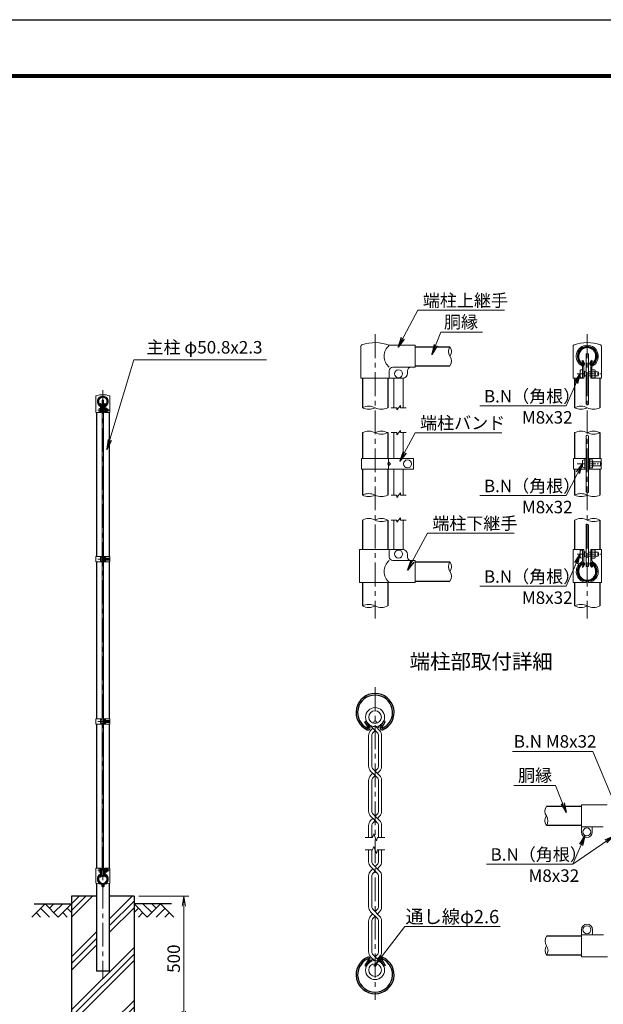
# Model space of a CAD drawing. Units: millimetres. Extents: x 0 to 8400, y 0 to 5940.
# Drawn here: x 3823 to 6161, y 1997 to 5940 of the extents above; entities that cross this region are included whole.
import ezdxf
from ezdxf.enums import TextEntityAlignment as Align

# ---------------------------------------------------------------- set-up
doc = ezdxf.new("R2010")
doc.units = ezdxf.units.MM
doc.header["$LTSCALE"] = 3
doc.header["$MEASUREMENT"] = 0
doc.linetypes.add('CENTER', pattern=[50.8, 31.75, -6.35, 6.35, -6.35])
for name, color, linetype in [('D-BGD', 7, 'Continuous'), ('D-STR1', 1, 'Continuous'), ('D-STR4', 7, 'Continuous'), ('D-TTL', 2, 'Continuous'), ('D-TTL-TXT', 7, 'Continuous')]:
    doc.layers.add(name, color=color, linetype=linetype)
for name, color, linetype, lineweight in [('D-BMK', 2, 'CENTER', 13), ('D-DCR-HCH', 7, 'Continuous', 13), ('D-STR-DIM', 7, 'Continuous', 13), ('D-STR-TXT', 7, 'Continuous', 13), ('D-STR2', 7, 'Continuous', 13), ('D-STR3', 3, 'Continuous', 13)]:
    doc.layers.add(name, color=color, linetype=linetype, lineweight=lineweight)
doc.styles.add('ゴシック', font='txt')
doc.dimstyles.new('STYLE', dxfattribs={"dimscale": 20, "dimtxt": 2.5, "dimasz": 2, "dimexe": 1, "dimexo": 1, "dimgap": 0.8, "dimtad": 1, "dimdsep": 46, "dimtxsty": 'ゴシック', "dimblk": 'OPEN', "dimcen": 1e-08, "dimclrd": 256, "dimclre": 256, "dimclrt": 256, "dimadec": 0, "dimazin": 2, "dimtfac": 1, "dimtmove": 2, "dimatfit": 3, "dimldrblk": 'OPEN', "dimfxl": 1, "dimtolj": 1, "dimtzin": 0, "dimlwd": -1, "dimlwe": -1, "dimarcsym": 0})

# ---------------------------------------------------------------- blocks, each defined once
blk = doc.blocks.new('_Open')
at = {"color": 0, "linetype": 'ByBlock', "lineweight": -2}
for p, q in [((-1, 0.167), (0, 0)), ((-1, -0.167), (0, 0)), ((0, 0), (-1, 0))]:
    blk.add_line(p, q, dxfattribs=at)
blk = doc.blocks.new('*D10')
at = {"layer": 'D-STR-DIM', "transparency": 16777216}
for p, q in [((4301.3, 2430), (4501.3, 2430)), ((4481.3, 1970), (4481.3, 2390)), ((4301.3, 1930), (4501.3, 1930))]:
    blk.add_line(p, q, dxfattribs=at)
at = {"layer": 'D-STR-DIM', "transparency": 16777216, "xscale": 40, "yscale": 40, "zscale": 40}
for p, rotation in [((4481.3, 2430), 90), ((4481.3, 1930), 270)]:
    blk.add_blockref('_Open', p, dxfattribs=dict(at, rotation=rotation))
at = {"layer": 'D-STR-DIM', "transparency": 16777216, "insert": (4440.3, 2180), "char_height": 50, "attachment_point": 5, "rotation": 90, "style": 'ゴシック'}
blk.add_mtext('\\A1;500', dxfattribs=at)

msp = doc.modelspace()

# ---------------------------------------------------------------- hatches: boundary and pattern name
at = {"layer": 'D-DCR-HCH'}
h = msp.add_hatch(dxfattribs=at)
h.set_pattern_fill('PLAST', color=256, scale=600, angle=45)
h.set_pattern_definition([(45, (-25.2, -13.1), (-106.066, 106.066), []), (45, (-38.46, 0.16), (-106.066, 106.066), []), (45, (-51.72, 13.42), (-106.066, 106.066), [])])
h.paths.add_polyline_path([(4281.328, 2430), (4181.728, 2430), (4181.728, 2130), (4130.928, 2130), (4130.928, 2430), (4031.328, 2430), (4031.328, 1930), (4281.328, 1930)])

# ---------------------------------------------------------------- linework, layer by layer
at = {"layer": 'D-BGD'}
for p, q in [((3881.328, 2400), (4031.328, 2400)), ((4431.328, 2400), (4281.328, 2400))]:
    msp.add_line(p, q, dxfattribs=at)
at = {"layer": 'D-BMK'}
for p, q in [((5246.966, 4680.333), (5246.966, 3542.333)), ((6096.966, 4680.333), (6096.966, 3542.333)), ((4156.328, 4457.062), (4156.328, 2100)), ((4136, 4376.011), (4184.878, 4376.011)), ((4137.05, 3780.006), (4185.928, 3780.006)), ((5246.965, 3266.904), (5246.965, 2014.579)), ((4137.05, 3130.006), (4185.928, 3130.006)), ((4136, 2534), (4184.878, 2534))]:
    msp.add_line(p, q, dxfattribs=at)
at = {"layer": 'D-BMK', "ltscale": 0.3}
for p, q in [((6056.31, 4522.333), (6154.066, 4522.333)), ((6056.887, 4161.333), (6154.643, 4161.333)), ((6056.31, 3800.333), (6154.066, 3800.333))]:
    msp.add_line(p, q, dxfattribs=at)
at = {"layer": 'D-DCR-HCH'}
for p, q in [((3924.904, 2400), (3871.692, 2346.788)), ((3907.167, 2382.263), (3942.804, 2346.788)), ((3924.904, 2400), (3978.116, 2346.788)), ((3942.642, 2382.263), (3960.379, 2400)), ((3960.379, 2364.525), (3995.854, 2400)), ((3978.116, 2346.788), (4031.328, 2400)), ((4013.591, 2382.263), (4031.328, 2364.606)), ((4334.54, 2346.788), (4281.328, 2400)), ((4299.066, 2382.263), (4281.328, 2364.606)), ((4352.278, 2364.525), (4316.803, 2400)), ((4387.752, 2400), (4334.54, 2346.788)), ((4370.108, 2382.17), (4352.278, 2400)), ((4405.49, 2382.263), (4369.852, 2346.788)), ((4387.752, 2400), (4440.964, 2346.788)), ((3889.43, 2364.525), (3907.248, 2346.788)), ((3995.854, 2364.525), (4013.672, 2346.788)), ((4316.803, 2364.525), (4298.984, 2346.788)), ((4423.227, 2364.525), (4405.408, 2346.788))]:
    msp.add_line(p, q, dxfattribs=at)
at = {"layer": 'D-STR-DIM'}
for p, q in [((5310.966, 4386.333), (5333.466, 4386.333)), ((5333.466, 4377.333), (5348.466, 4395.333)), ((5333.466, 4377.333), (5333.466, 4386.333)), ((5348.466, 4386.333), (5348.466, 4395.333)), ((5348.466, 4386.333), (5370.966, 4386.333)), ((5310.966, 4286.333), (5333.466, 4286.333)), ((5333.466, 4277.333), (5348.466, 4295.333)), ((5333.466, 4277.333), (5333.466, 4286.333)), ((5348.466, 4286.333), (5348.466, 4295.333)), ((5348.466, 4286.333), (5370.966, 4286.333)), ((5310.966, 4036.333), (5333.466, 4036.333)), ((5333.466, 4027.333), (5348.466, 4045.333)), ((5333.466, 4027.333), (5333.466, 4036.333)), ((5348.466, 4036.333), (5348.466, 4045.333)), ((5348.466, 4036.333), (5370.966, 4036.333)), ((5333.466, 3927.333), (5348.466, 3945.333)), ((5348.466, 3936.333), (5348.466, 3945.333)), ((5310.966, 3936.333), (5333.466, 3936.333)), ((5333.466, 3927.333), (5333.466, 3936.333)), ((5348.466, 3936.333), (5370.966, 3936.333)), ((5207.831, 2665.74), (5236.704, 2665.74)), ((5241.835, 2679.835), (5236.704, 2665.74)), ((5252.095, 2651.645), (5241.835, 2679.835)), ((5257.225, 2665.74), (5252.095, 2651.645)), ((5257.225, 2665.74), (5286.099, 2665.74)), ((5207.831, 2615.742), (5236.704, 2615.742)), ((5241.835, 2629.837), (5236.704, 2615.742)), ((5252.095, 2601.647), (5241.835, 2629.837)), ((5257.225, 2615.742), (5252.095, 2601.647)), ((5257.225, 2615.742), (5286.099, 2615.742))]:
    msp.add_line(p, q, dxfattribs=at)
for centre, radius, start, end in [((5574.208, 4611.283), 33.242, 145.035044, 214.964956), ((5519.724, 4611.283), 33.242, 325.035044, 34.964956), ((5519.725, 4573.183), 33.241, 325.034225, 34.965775), ((5221.566, 4335.569), 56.763, 63.418397, 116.581603), ((5221.566, 4437.096), 56.763, 243.418397, 296.581603), ((5272.366, 4437.096), 56.763, 243.418397, 296.581603), ((6071.566, 4335.569), 56.763, 63.418397, 116.581603), ((6071.566, 4437.096), 56.763, 243.418397, 296.581603), ((6094.008, 4385.274), 15.361, 60.952708, 95.760632), ((6122.366, 4437.096), 56.763, 243.418397, 296.581603), ((5221.566, 4235.569), 56.763, 63.418397, 116.581603), ((5272.366, 4235.569), 56.763, 63.418397, 116.581603), ((5272.366, 4337.096), 56.763, 243.418397, 296.581603), ((6071.566, 4235.569), 56.763, 63.418397, 116.581603), ((6094.008, 4260.006), 15.361, 60.952708, 95.760632), ((6122.366, 4235.569), 56.763, 63.418397, 116.581603), ((6122.366, 4337.096), 56.763, 243.418397, 296.581603), ((5221.566, 3985.569), 56.763, 63.418397, 116.581603), ((5221.566, 4087.096), 56.763, 243.418397, 296.581603), ((5272.366, 4087.096), 56.763, 243.418397, 296.581603), ((6071.566, 3985.569), 56.763, 63.418397, 116.581603), ((6071.566, 4087.096), 56.763, 243.418397, 296.581603), ((6094.008, 4033.074), 15.361, 60.952708, 95.760632), ((6122.366, 4087.096), 56.763, 243.418397, 296.581603), ((5221.566, 3885.569), 56.763, 63.418397, 116.581603), ((5272.366, 3885.569), 56.763, 63.418397, 116.581603), ((5272.366, 3987.096), 56.763, 243.418397, 296.581603), ((6071.566, 3885.569), 56.763, 63.418397, 116.581603), ((6094.008, 3904.345), 15.361, 60.952708, 95.760632), ((6122.366, 3885.569), 56.763, 63.418397, 116.581603), ((6122.366, 3987.096), 56.763, 243.418397, 296.581603), ((5574.208, 3749.383), 33.242, 145.035044, 214.964956), ((5519.724, 3749.383), 33.242, 325.035044, 34.964956), ((5519.725, 3711.283), 33.241, 325.034225, 34.965775), ((5221.566, 3541.569), 56.763, 63.418397, 116.581603), ((5221.566, 3643.096), 56.763, 243.418397, 296.581603), ((5272.366, 3643.096), 56.763, 243.418397, 296.581603), ((6071.566, 3541.569), 56.763, 63.418397, 116.581603), ((6071.566, 3643.096), 56.763, 243.418397, 296.581603), ((6122.366, 3643.096), 56.763, 243.418397, 296.581603), ((5960.483, 2770.455), 33.242, 145.035044, 214.964956), ((5960.482, 2732.355), 33.241, 145.034225, 214.965775), ((5905.999, 2732.355), 33.242, 325.035044, 34.964956), ((5960.983, 2251.094), 33.242, 145.035044, 214.964956), ((5960.982, 2212.994), 33.241, 145.034225, 214.965775), ((5906.499, 2212.994), 33.242, 325.035044, 34.964956)]:
    msp.add_arc(centre, radius, start, end, dxfattribs=at)
at = {"layer": 'D-STR1'}
for p, q in [((5406.966, 4630.333), (5546.966, 4630.333)), ((6076.6, 4573.727), (6079.379, 4575.331)), ((6083.619, 4561.571), (6076.6, 4573.727)), ((6086.397, 4563.175), (6079.379, 4575.331)), ((6107.534, 4563.175), (6114.553, 4575.331)), ((6110.313, 4561.571), (6117.331, 4573.727)), ((6117.331, 4573.727), (6114.553, 4575.331)), ((5406.966, 4554.133), (5546.966, 4554.133)), ((5196.166, 4504.333), (5196.166, 4386.333)), ((5297.766, 4504.333), (5297.766, 4386.333)), ((6046.166, 4504.333), (6046.166, 4386.333)), ((6147.766, 4504.333), (6147.766, 4386.333)), ((4146.145, 4401.747), (4147.535, 4402.549)), ((4149.655, 4395.669), (4146.145, 4401.747)), ((4151.044, 4396.471), (4147.535, 4402.549)), ((4161.612, 4396.471), (4165.122, 4402.549)), ((4163.002, 4395.669), (4166.511, 4401.747)), ((4166.511, 4401.747), (4165.122, 4402.549)), ((4130.928, 4367), (4130.928, 3790.506)), ((4181.728, 4367), (4181.728, 3790.506)), ((5196.166, 4286.333), (5196.166, 4182.319)), ((5297.766, 4286.333), (5297.766, 4182.319)), ((6046.166, 4286.333), (6046.166, 4182.332)), ((6147.766, 4286.333), (6147.766, 4182.332)), ((5196.166, 4140.322), (5196.166, 4036.333)), ((5297.766, 4140.322), (5297.766, 4036.333)), ((6046.166, 4140.333), (6046.166, 4036.333)), ((6147.766, 4140.333), (6147.766, 4036.333)), ((5196.166, 3936.333), (5196.166, 3818.333)), ((5297.766, 3936.333), (5297.766, 3818.333)), ((6046.166, 3936.333), (6046.166, 3818.333)), ((6147.766, 3936.333), (6147.766, 3818.333)), ((4130.928, 3769.506), (4130.928, 3140.506)), ((4181.728, 3769.506), (4181.728, 3140.506)), ((5406.966, 3768.433), (5546.966, 3768.433)), ((6083.619, 3761.095), (6076.6, 3748.939)), ((6076.6, 3748.939), (6079.379, 3747.334)), ((6086.397, 3759.491), (6079.379, 3747.334)), ((6107.534, 3759.491), (6114.553, 3747.334)), ((6110.313, 3761.095), (6117.331, 3748.939)), ((6117.331, 3748.939), (6114.553, 3747.334)), ((5196.166, 3686.333), (5196.166, 3592.333)), ((5297.766, 3686.333), (5297.766, 3592.333)), ((5406.966, 3692.233), (5546.966, 3692.233)), ((6046.166, 3686.333), (6046.166, 3592.333)), ((6147.766, 3686.333), (6147.766, 3592.333)), ((4130.928, 3119.506), (4130.928, 2543)), ((4181.728, 3119.506), (4181.728, 2543)), ((5206.235, 3128.692), (5211.792, 3131.9)), ((5220.272, 3104.379), (5206.235, 3128.692)), ((5225.829, 3107.588), (5211.792, 3131.9)), ((5268.103, 3107.588), (5282.14, 3131.9)), ((5273.66, 3104.379), (5287.697, 3128.692)), ((5287.697, 3128.692), (5282.14, 3131.9)), ((6073.241, 2789.505), (5933.241, 2789.505)), ((6073.241, 2713.305), (5933.241, 2713.305)), ((4149.655, 2514.331), (4146.145, 2508.253)), ((4146.145, 2508.253), (4147.535, 2507.451)), ((4151.044, 2513.529), (4147.535, 2507.451)), ((4161.612, 2513.529), (4165.122, 2507.451)), ((4163.002, 2514.331), (4166.511, 2508.253)), ((4166.511, 2508.253), (4165.122, 2507.451)), ((4130.928, 2481.33), (4130.928, 2130)), ((4181.728, 2481.33), (4181.728, 2130)), ((6073.741, 2270.144), (5933.741, 2270.144)), ((5220.272, 2177.103), (5206.235, 2152.79)), ((5225.829, 2173.894), (5211.792, 2149.582)), ((5268.103, 2173.894), (5282.14, 2149.582)), ((5273.66, 2177.103), (5287.697, 2152.79)), ((6073.741, 2193.944), (5933.741, 2193.944)), ((4181.728, 2130), (4130.928, 2130)), ((5206.235, 2152.79), (5211.792, 2149.582)), ((5287.697, 2152.79), (5282.14, 2149.582))]:
    msp.add_line(p, q, dxfattribs=at)
for centre, radius, start, end in [((6096.966, 4592.233), 38.1, 294.324776, 245.675224), ((6096.966, 4592.233), 34.892, 294.324776, 245.675224), ((6082.924, 4561.17), 4.011, 245.675224, 30), ((6082.924, 4561.17), 0.802, 245.675224, 30), ((6111.008, 4561.17), 4.011, 150, 294.324776), ((6111.008, 4561.17), 0.802, 150, 294.324776), ((4156.328, 4411), 19.05, 294.324776, 245.675224), ((4156.328, 4411), 17.446, 294.324776, 245.675224), ((4149.307, 4395.468), 2.005, 245.675224, 30), ((4149.307, 4395.468), 0.401, 245.675224, 30), ((4163.349, 4395.468), 2.005, 150, 294.324776), ((4163.349, 4395.468), 0.401, 150, 294.324776), ((6096.966, 3730.433), 38.1, 114.324776, 65.675224), ((6096.966, 3730.433), 34.892, 114.324776, 65.675224), ((6082.924, 3761.496), 4.011, 330, 114.324776), ((6082.924, 3761.496), 0.802, 330, 114.324776), ((6111.008, 3761.496), 4.011, 65.675224, 210), ((6111.008, 3761.496), 0.802, 65.675224, 210), ((5246.966, 3165.704), 76.2, 294.324776, 245.675224), ((5246.966, 3165.704), 69.783, 294.324776, 245.675224), ((5218.882, 3103.577), 8.021, 245.675224, 30), ((5218.882, 3103.577), 1.604, 245.675224, 30), ((5275.049, 3103.577), 8.021, 150, 294.324776), ((5275.049, 3103.577), 1.604, 150, 294.324776), ((4156.328, 2499), 19.05, 114.324776, 65.675224), ((4156.328, 2499), 17.446, 114.324776, 65.675224), ((4149.307, 2514.532), 2.005, 330, 114.324776), ((4149.307, 2514.532), 0.401, 330, 114.324776), ((4163.349, 2514.532), 2.005, 65.675224, 210), ((4163.349, 2514.532), 0.401, 65.675224, 210), ((5246.966, 2115.779), 76.2, 114.324776, 65.675224), ((5246.966, 2115.779), 69.783, 114.324776, 65.675224), ((5218.882, 2177.905), 8.021, 330, 114.324776), ((5218.882, 2177.905), 1.604, 330, 114.324776), ((5275.049, 2177.905), 8.021, 65.675224, 210), ((5275.049, 2177.905), 1.604, 65.675224, 210)]:
    msp.add_arc(centre, radius, start, end, dxfattribs=at)
at = {"layer": 'D-STR2'}
for p, q in [((5246.965, 3093.642), (5223.238, 3117.369)), ((5256.039, 3102.717), (5270.692, 3117.369)), ((5229.076, 3093.903), (5237.89, 3102.717)), ((5238.863, 3085.541), (5246.965, 3093.642)), ((5255.066, 3085.541), (5246.965, 3093.642)), ((5264.853, 3093.903), (5249.587, 3109.169)), ((5220.875, 3074.104), (5220.875, 2950.856)), ((5233.709, 3073.095), (5233.709, 2951.864)), ((5260.221, 3073.095), (5260.221, 2951.864)), ((5273.054, 3074.104), (5273.054, 2950.856)), ((5246.965, 2913.168), (5229.076, 2931.057)), ((5237.89, 2922.243), (5229.076, 2913.429)), ((5229.076, 2913.429), (5237.89, 2922.243)), ((5264.853, 2913.429), (5238.863, 2939.419)), ((5255.066, 2939.419), (5246.965, 2931.318)), ((5264.853, 2931.057), (5256.039, 2922.243)), ((5220.875, 2893.63), (5220.875, 2770.382)), ((5233.709, 2892.622), (5233.709, 2771.391)), ((5238.863, 2905.067), (5246.965, 2913.168)), ((5255.066, 2905.067), (5246.965, 2913.168)), ((5260.221, 2892.622), (5260.221, 2771.391)), ((5273.054, 2893.63), (5273.054, 2770.382)), ((5246.965, 2732.695), (5229.076, 2750.583)), ((5237.89, 2741.769), (5229.076, 2732.956)), ((5229.076, 2732.956), (5237.89, 2741.769)), ((5264.853, 2732.956), (5238.863, 2758.945)), ((5238.863, 2724.593), (5246.965, 2732.695)), ((5255.066, 2758.945), (5246.965, 2750.844)), ((5255.066, 2724.593), (5246.965, 2732.695)), ((5264.853, 2750.583), (5256.039, 2741.769)), ((5220.875, 2713.157), (5220.875, 2665.74)), ((5233.709, 2712.148), (5233.709, 2665.74)), ((5260.221, 2712.148), (5260.221, 2665.74)), ((5273.054, 2713.157), (5273.054, 2665.74)), ((5220.875, 2568.326), (5220.875, 2615.742)), ((5233.709, 2569.334), (5233.709, 2615.742)), ((5260.221, 2569.334), (5260.221, 2615.742)), ((5273.054, 2568.326), (5273.054, 2615.742)), ((5255.066, 2522.537), (5229.076, 2548.527)), ((5237.89, 2539.713), (5229.076, 2530.899)), ((5264.853, 2530.899), (5238.863, 2556.889)), ((5246.965, 2530.638), (5238.863, 2522.537)), ((5255.066, 2556.889), (5246.965, 2548.787)), ((5264.853, 2548.527), (5256.039, 2539.713)), ((5220.875, 2387.852), (5220.875, 2511.1)), ((5233.709, 2388.86), (5233.709, 2510.091)), ((5260.221, 2388.86), (5260.221, 2510.091)), ((5273.054, 2387.852), (5273.054, 2511.1)), ((5255.066, 2342.063), (5229.076, 2368.053)), ((5264.853, 2350.425), (5238.863, 2376.415)), ((5255.066, 2376.415), (5246.965, 2368.314)), ((5264.853, 2368.053), (5256.039, 2359.239)), ((5220.875, 2207.378), (5220.875, 2330.626)), ((5237.89, 2359.239), (5229.076, 2350.425)), ((5233.709, 2208.387), (5233.709, 2329.618)), ((5246.965, 2350.164), (5238.863, 2342.063)), ((5260.221, 2208.387), (5260.221, 2329.618)), ((5273.054, 2207.378), (5273.054, 2330.626)), ((5237.89, 2178.765), (5223.238, 2164.113)), ((5229.076, 2187.579), (5244.343, 2172.313)), ((5238.863, 2195.941), (5270.692, 2164.113)), ((5255.066, 2195.941), (5246.965, 2187.84)), ((5264.853, 2187.579), (5256.039, 2178.765))]:
    msp.add_line(p, q, dxfattribs=at)
for centre, radius in [((5246.965, 3147.179), 38.1), ((5246.965, 3147.179), 25.266), ((5246.965, 2134.303), 38.1), ((5246.965, 2134.303), 25.266)]:
    msp.add_circle(centre, radius, dxfattribs=at)
for centre, radius, start, end in [((5248.875, 3074.104), 28, 135, 180), ((5248.875, 3074.104), 15.2, 131.199841, 183.803965), ((5245.054, 3074.104), 15.2, 356.196035, 48.800159), ((5245.054, 3074.104), 28, 0, 45), ((5248.875, 2950.856), 28, 180, 225), ((5248.875, 2950.856), 15.2, 176.196035, 228.800159), ((5245.054, 2950.856), 15.2, 311.199841, 3.803965), ((5245.054, 2950.856), 28, 315, 0), ((5248.875, 2893.63), 28, 135, 180), ((5248.875, 2893.63), 15.2, 131.199841, 183.803965), ((5245.054, 2893.63), 15.2, 356.196035, 48.800159), ((5245.054, 2893.63), 28, 0, 45), ((5248.875, 2770.382), 28, 180, 225), ((5248.875, 2770.382), 15.2, 176.196035, 228.800159), ((5245.054, 2770.382), 15.2, 311.199841, 3.803965), ((5245.054, 2770.382), 28, 315, 0), ((5248.875, 2713.157), 28, 135, 180), ((5248.875, 2713.157), 15.2, 131.199841, 183.803965), ((5245.054, 2713.157), 15.2, 356.196035, 48.800159), ((5245.054, 2713.157), 28, 0, 45), ((5248.875, 2568.326), 28, 180, 225), ((5248.875, 2568.326), 15.2, 176.196035, 228.800159), ((5245.054, 2568.326), 15.2, 311.199841, 3.803965), ((5245.054, 2568.326), 28, 315, 0), ((5248.875, 2511.1), 28, 135, 180), ((5245.054, 2511.1), 28, 0, 45), ((5248.875, 2511.1), 15.2, 131.199841, 183.803965), ((5245.054, 2511.1), 15.2, 356.196035, 48.800159), ((5248.875, 2387.852), 28, 180, 225), ((5248.875, 2387.852), 15.2, 176.196035, 228.800159), ((5245.054, 2387.852), 15.2, 311.199841, 3.803965), ((5245.054, 2387.852), 28, 315, 0), ((5248.875, 2330.626), 28, 135, 180), ((5248.875, 2330.626), 15.2, 131.199841, 183.803965), ((5245.054, 2330.626), 15.2, 356.196035, 48.800159), ((5245.054, 2330.626), 28, 0, 45), ((5248.875, 2207.378), 15.2, 176.196035, 228.800159), ((5245.054, 2207.378), 15.2, 311.199841, 3.803965), ((5248.875, 2207.378), 28, 180, 225), ((5245.054, 2207.378), 28, 315, 0)]:
    msp.add_arc(centre, radius, start, end, dxfattribs=at)
at = {"layer": 'D-STR3'}
for p, q in [((5189.866, 4504.333), (5189.866, 4631.718)), ((5406.966, 4636.333), (5304.066, 4636.333)), ((5406.966, 4636.333), (5406.966, 4548.333)), ((6039.866, 4631.721), (6039.866, 4504.333)), ((6154.066, 4631.721), (6154.066, 4504.333)), ((6154.066, 4631.714), (6154.066, 4504.333)), ((6092.466, 4602.333), (6101.466, 4602.333)), ((6092.466, 4602.333), (6092.466, 4400.557)), ((6101.466, 4602.333), (6101.466, 4398.702)), ((5304.066, 4504.333), (5304.066, 4534.333)), ((5406.966, 4548.333), (5318.066, 4548.333)), ((5376.966, 4534.333), (5376.966, 4524.333)), ((6068.766, 4535.333), (6068.766, 4509.333)), ((6078.366, 4549.986), (6078.366, 4504.333)), ((6082.966, 4549.986), (6082.966, 4504.333)), ((6110.966, 4549.986), (6110.966, 4504.333)), ((6115.566, 4549.986), (6115.566, 4504.333)), ((6126.566, 4538.533), (6115.566, 4538.533)), ((6128.566, 4534.165), (6128.566, 4510.256)), ((5189.866, 4504.333), (5304.066, 4504.333)), ((5304.066, 4504.333), (5356.966, 4504.333)), ((5321.966, 4504.333), (5321.966, 4386.333)), ((5359.966, 4504.559), (5359.966, 4386.333)), ((6039.866, 4504.333), (6082.966, 4504.333)), ((6086.366, 4532.969), (6082.966, 4532.969)), ((6086.366, 4511.696), (6082.966, 4511.696)), ((6086.366, 4532.969), (6086.366, 4511.696)), ((6086.366, 4530.333), (6092.466, 4530.333)), ((6086.366, 4514.333), (6092.466, 4514.333)), ((6101.466, 4530.333), (6110.966, 4530.333)), ((6101.466, 4514.333), (6110.966, 4514.333)), ((6110.966, 4504.333), (6154.066, 4504.333)), ((6126.566, 4530.433), (6115.566, 4530.433)), ((6126.566, 4514.233), (6115.566, 4514.233)), ((6126.566, 4506.133), (6115.566, 4506.133)), ((6128.566, 4530.333), (6140.366, 4530.333)), ((6128.566, 4514.333), (6140.366, 4514.333)), ((6140.366, 4530.333), (6140.366, 4514.333)), ((4127.778, 4430.694), (4127.778, 4367)), ((4154.078, 4416), (4158.578, 4416)), ((4154.078, 4416), (4154.078, 2509)), ((4158.578, 4416), (4158.578, 2509)), ((4184.878, 4430.691), (4184.878, 4367)), ((4142.228, 4369.511), (4142.228, 4382.511)), ((4147.028, 4389.827), (4147.028, 4367)), ((4149.328, 4389.827), (4149.328, 4367)), ((4151.028, 4381.33), (4149.328, 4381.33)), ((4151.028, 4370.693), (4151.028, 4381.33)), ((4151.028, 4380.011), (4154.078, 4380.011)), ((4158.578, 4380.011), (4163.328, 4380.011)), ((4163.328, 4389.827), (4163.328, 4367)), ((4165.628, 4389.827), (4165.628, 4367)), ((4171.128, 4384.111), (4165.628, 4384.111)), ((4171.128, 4380.061), (4165.628, 4380.061)), ((4172.128, 4370.095), (4172.128, 4382.05)), ((4172.128, 4380.011), (4178.028, 4380.011)), ((4178.028, 4372.011), (4178.028, 4380.011)), ((4127.778, 4367), (4149.328, 4367)), ((4151.028, 4370.693), (4149.328, 4370.693)), ((4151.028, 4372.011), (4154.078, 4372.011)), ((4158.578, 4372.011), (4163.328, 4372.011)), ((4163.328, 4367), (4184.878, 4367)), ((4171.128, 4371.961), (4165.628, 4371.961)), ((4171.128, 4367.911), (4165.628, 4367.911)), ((4172.128, 4372.011), (4178.028, 4372.011)), ((5321.966, 4286.333), (5321.966, 4182.319)), ((5359.966, 4286.333), (5359.966, 4182.319)), ((6092.466, 4275.289), (6092.466, 4048.358)), ((6101.466, 4273.434), (6101.466, 4046.503)), ((5191.972, 4140.322), (5191.972, 4182.319)), ((5400.957, 4182.319), (5191.972, 4182.319)), ((5300.615, 4140.322), (5300.615, 4182.319)), ((5400.957, 4140.322), (5400.957, 4182.319)), ((6041.566, 4182.332), (6041.566, 4140.332)), ((6041.566, 4182.332), (6092.466, 4182.332)), ((6087.866, 4182.332), (6087.866, 4140.332)), ((6101.466, 4182.332), (6152.366, 4182.332)), ((6106.066, 4182.332), (6106.066, 4140.332)), ((6152.366, 4182.332), (6152.366, 4140.332)), ((5400.957, 4140.322), (5191.972, 4140.322)), ((5300.615, 4169.32), (5297.964, 4161.32)), ((5297.964, 4161.32), (5300.615, 4153.32)), ((5308.615, 4161.32), (5300.615, 4169.32)), ((5300.615, 4153.32), (5308.615, 4161.32)), ((5321.966, 4140.322), (5321.966, 4036.333)), ((5359.966, 4140.322), (5359.966, 4036.333)), ((6041.566, 4140.332), (6092.466, 4140.332)), ((6078.266, 4174.332), (6078.266, 4148.332)), ((6087.866, 4177.332), (6087.866, 4145.332)), ((6101.466, 4140.332), (6152.366, 4140.332)), ((6117.066, 4177.533), (6106.066, 4177.533)), ((6117.066, 4169.433), (6106.066, 4169.433)), ((6117.066, 4153.233), (6106.066, 4153.233)), ((6117.066, 4145.133), (6106.066, 4145.133)), ((6119.066, 4173.165), (6119.066, 4149.257)), ((6119.066, 4169.332), (6149.866, 4169.332)), ((6119.066, 4153.332), (6149.866, 4153.332)), ((6149.866, 4169.332), (6149.866, 4153.332)), ((5321.966, 3936.333), (5321.966, 3818.333)), ((5359.966, 3936.333), (5359.966, 3818.106)), ((6092.466, 3750.333), (6092.466, 3919.628)), ((6101.466, 3750.333), (6101.466, 3917.774)), ((4128.628, 3790.506), (4128.628, 3769.506)), ((4128.628, 3790.506), (4154.078, 3790.506)), ((4146.978, 3786.506), (4146.978, 3773.506)), ((4151.778, 3790.506), (4151.778, 3769.506)), ((4151.778, 3788.006), (4151.778, 3772.006)), ((4151.778, 3786.206), (4151.778, 3773.806)), ((4158.578, 3790.506), (4184.028, 3790.506)), ((4160.877, 3786.206), (4160.877, 3773.806)), ((4160.878, 3790.506), (4160.878, 3769.506)), ((4166.378, 3788.106), (4160.878, 3788.106)), ((4160.878, 3788.106), (4160.878, 3771.906)), ((4167.378, 3785.922), (4167.378, 3773.968)), ((4184.028, 3790.506), (4184.028, 3769.506)), ((5185.066, 3818.333), (5356.966, 3818.333)), ((5185.066, 3686.333), (5185.066, 3818.333)), ((5304.066, 3818.333), (5304.066, 3788.333)), ((5376.966, 3798.333), (5376.966, 3788.333)), ((6039.866, 3818.333), (6082.966, 3818.333)), ((6039.866, 3818.333), (6039.866, 3686.333)), ((6068.766, 3813.333), (6068.766, 3787.333)), ((6078.366, 3818.333), (6078.366, 3775.354)), ((6082.966, 3818.333), (6082.966, 3769.824)), ((6086.366, 3810.969), (6082.966, 3810.969)), ((6086.366, 3789.696), (6082.966, 3789.696)), ((6086.366, 3810.969), (6086.366, 3789.696)), ((6086.366, 3808.333), (6092.466, 3808.333)), ((6086.366, 3792.333), (6092.466, 3792.333)), ((6101.466, 3808.333), (6110.966, 3808.333)), ((6101.466, 3792.333), (6110.966, 3792.333)), ((6110.966, 3818.333), (6110.966, 3769.824)), ((6110.966, 3818.333), (6154.066, 3818.333)), ((6115.566, 3818.333), (6115.566, 3775.354)), ((6126.566, 3816.533), (6115.566, 3816.533)), ((6126.566, 3808.433), (6115.566, 3808.433)), ((6126.566, 3792.233), (6115.566, 3792.233)), ((6128.566, 3812.165), (6128.566, 3788.256)), ((6128.566, 3808.333), (6140.366, 3808.333)), ((6128.566, 3792.333), (6140.366, 3792.333)), ((6140.366, 3808.333), (6140.366, 3792.333)), ((6154.066, 3818.333), (6154.066, 3686.333)), ((4128.628, 3769.506), (4154.078, 3769.506)), ((4158.578, 3769.506), (4184.028, 3769.506)), ((4166.378, 3784.056), (4160.878, 3784.056)), ((4166.378, 3775.956), (4160.878, 3775.956)), ((4166.378, 3771.906), (4160.878, 3771.906)), ((4167.378, 3784.006), (4182.778, 3784.006)), ((4167.378, 3776.006), (4182.778, 3776.006)), ((4182.778, 3784.006), (4182.778, 3776.006)), ((5406.966, 3774.333), (5318.066, 3774.333)), ((5406.966, 3774.333), (5406.966, 3686.333)), ((6092.466, 3750.333), (6101.466, 3750.333)), ((6126.566, 3784.133), (6115.566, 3784.133)), ((5406.966, 3686.333), (5185.066, 3686.333)), ((6039.866, 3686.333), (6091.966, 3686.333)), ((6091.966, 3691.251), (6091.966, 3686.333)), ((6101.966, 3691.251), (6101.966, 3686.333)), ((6101.966, 3686.333), (6154.066, 3686.333)), ((4128.628, 3140.506), (4128.628, 3119.506)), ((4128.628, 3140.506), (4154.078, 3140.506)), ((4128.628, 3119.506), (4154.078, 3119.506)), ((4146.978, 3136.506), (4146.978, 3123.506)), ((4151.778, 3140.506), (4151.778, 3119.506)), ((4151.778, 3138.006), (4151.778, 3122.006)), ((4151.778, 3136.206), (4151.778, 3123.806)), ((4158.578, 3140.506), (4184.028, 3140.506)), ((4158.578, 3119.506), (4184.028, 3119.506)), ((4160.877, 3136.206), (4160.877, 3123.806)), ((4160.878, 3140.506), (4160.878, 3119.506)), ((4166.378, 3138.106), (4160.878, 3138.106)), ((4160.878, 3138.106), (4160.878, 3121.906)), ((4166.378, 3134.056), (4160.878, 3134.056)), ((4166.378, 3125.956), (4160.878, 3125.956)), ((4166.378, 3121.906), (4160.878, 3121.906)), ((4167.378, 3135.922), (4167.378, 3123.968)), ((4167.378, 3134.006), (4182.778, 3134.006)), ((4167.378, 3126.006), (4182.778, 3126.006)), ((4182.778, 3134.006), (4182.778, 3126.006)), ((4184.028, 3140.506), (4184.028, 3119.506)), ((6073.241, 2795.405), (6073.241, 2707.405)), ((6176.841, 2795.405), (6073.241, 2795.405)), ((6073.241, 2707.405), (6073.241, 2687.405)), ((6161.241, 2707.405), (6073.241, 2707.405)), ((6117.241, 2707.405), (6117.241, 2687.405)), ((4127.778, 2543), (4127.778, 2481.914)), ((4127.778, 2543), (4149.328, 2543)), ((4142.228, 2540.5), (4142.228, 2527.5)), ((4147.028, 2543), (4147.028, 2520.173)), ((4149.328, 2543), (4149.328, 2520.173)), ((4151.028, 2539.318), (4149.328, 2539.318)), ((4151.028, 2528.682), (4149.328, 2528.682)), ((4151.028, 2539.318), (4151.028, 2528.682)), ((4151.028, 2538), (4154.078, 2538)), ((4151.028, 2530), (4154.078, 2530)), ((4158.578, 2538), (4163.328, 2538)), ((4158.578, 2530), (4163.328, 2530)), ((4163.328, 2543), (4163.328, 2520.173)), ((4163.328, 2543), (4184.878, 2543)), ((4165.628, 2543), (4165.628, 2520.173)), ((4171.128, 2542.1), (4165.628, 2542.1)), ((4171.128, 2538.05), (4165.628, 2538.05)), ((4171.128, 2529.95), (4165.628, 2529.95)), ((4171.128, 2525.9), (4165.628, 2525.9)), ((4172.128, 2539.916), (4172.128, 2527.962)), ((4172.128, 2538), (4178.028, 2538)), ((4172.128, 2530), (4178.028, 2530)), ((4178.028, 2538), (4178.028, 2530)), ((4184.878, 2543), (4184.878, 2481.914)), ((4154.078, 2509), (4158.578, 2509)), ((4127.778, 2481.914), (4152.215, 2477.388)), ((4153.028, 2476.406), (4153.028, 2471)), ((4155.328, 2476.406), (4155.328, 2471)), ((4156.328, 2470), (4158.628, 2470)), ((4156.328, 2467.7), (4158.628, 2467.7)), ((4157.328, 2476.406), (4157.328, 2471.5)), ((4157.328, 2471.5), (4159.628, 2471.5)), ((4159.628, 2476.406), (4159.628, 2471)), ((4159.628, 2476.406), (4161.928, 2476.406)), ((4184.878, 2481.914), (4160.441, 2477.388)), ((4161.928, 2476.406), (4161.928, 2471)), ((6073.741, 2276.044), (6073.741, 2296.044)), ((6117.741, 2276.044), (6117.741, 2296.044)), ((6073.741, 2188.044), (6073.741, 2276.044)), ((6161.741, 2276.044), (6073.741, 2276.044)), ((6177.341, 2188.044), (6073.741, 2188.044))]:
    msp.add_line(p, q, dxfattribs=at)
for centre, radius in [((5340.966, 4522.333), 16), ((5376.959, 4161.321), 16), ((5340.966, 3800.333), 16), ((5246.965, 3127.113), 5.2), ((6095.241, 2687.405), 16), ((6095.741, 2296.044), 16), ((5246.965, 2154.369), 5.2)]:
    msp.add_circle(centre, radius, dxfattribs=at)
for centre, radius, start, end in [((5196.466, 4631.718), 6.6, 109.220511, 180), ((5246.966, 4486.868), 160, 69.091597, 109.220511), ((5340.458, 4592.333), 57.1, 129.594185, 230.405815), ((6046.458, 4631.723), 6.592, 109.082213, 180.022545), ((6096.966, 4486.868), 160, 70.783121, 109.216879), ((6096.966, 4592.333), 44, 298.088404, 241.911596), ((6096.966, 4592.333), 39.4, 298.088404, 241.911596), ((6147.474, 4631.723), 6.592, 359.977455, 70.917787), ((5318.066, 4534.333), 14, 90, 180), ((5390.966, 4534.333), 14, 90, 180), ((6074.366, 4549.986), 4, 0, 61.911596), ((6074.366, 4549.986), 8.6, 0, 61.911596), ((6119.566, 4549.986), 8.6, 118.088404, 180), ((6119.566, 4549.986), 4, 118.088404, 180), ((6123.491, 4534.483), 5.085, 307.210895, 52.789105), ((5356.966, 4524.333), 20, 270, 0), ((6111.163, 4522.333), 17.402, 332.260627, 27.739373), ((6123.467, 4510.183), 5.1, 307.425054, 52.574946), ((6125.366, 4522.333), 17, 331.927513, 28.072487), ((4131.078, 4430.694), 3.3, 109.216879, 180), ((4156.324, 4358.268), 80, 70.775857, 109.216879), ((4156.328, 4411), 22, 298.088404, 241.911596), ((4156.328, 4411), 19.7, 298.088404, 241.911596), ((4181.578, 4430.691), 3.3, 0, 70.775857), ((4145.028, 4389.827), 2, 0, 61.911596), ((4145.028, 4389.827), 4.3, 0, 61.911596), ((4167.628, 4389.827), 4.3, 118.088404, 180), ((4167.628, 4389.827), 2, 118.088404, 180), ((4169.579, 4382.086), 2.55, 307.425054, 52.574946), ((4163.427, 4376.011), 8.701, 332.260627, 27.739373), ((4170.528, 4376.011), 8.5, 331.927513, 28.072487), ((4169.591, 4369.936), 2.543, 307.210895, 52.789105), ((6113.991, 4173.483), 5.085, 307.210895, 52.789105), ((6101.663, 4161.333), 17.402, 332.260627, 27.739373), ((6113.967, 4149.183), 5.1, 307.425054, 52.574946), ((6134.866, 4161.332), 17, 331.927513, 28.072487), ((4164.841, 3786.081), 2.543, 307.210895, 52.789105), ((5318.066, 3788.333), 14, 180, 270), ((5356.966, 3798.333), 20, 0, 90), ((5390.966, 3788.333), 14, 180, 270), ((6123.491, 3812.483), 5.085, 307.210895, 52.789105), ((6111.163, 3800.333), 17.402, 332.260627, 27.739373), ((6123.467, 3788.183), 5.1, 307.425054, 52.574946), ((6125.366, 3800.333), 17, 331.927513, 28.072487), ((4158.677, 3780.006), 8.701, 332.260627, 27.739373), ((4164.829, 3773.931), 2.55, 307.425054, 52.574946), ((4175.278, 3780.006), 8.5, 331.927513, 28.072487), ((5340.458, 3730.333), 57.1, 129.594185, 230.405815), ((6096.966, 3730.333), 44, 121.138613, 263.475021), ((6096.966, 3730.333), 39.4, 114.503356, 262.709303), ((6069.766, 3775.354), 8.6, 301.138613, 0), ((6078.966, 3769.824), 4, 294.503356, 0), ((6096.966, 3730.333), 44, 276.524979, 58.861387), ((6096.966, 3730.333), 39.4, 277.290697, 65.496644), ((6114.966, 3769.824), 4, 180, 245.496644), ((6124.166, 3775.354), 8.6, 180, 238.861387), ((4164.841, 3136.081), 2.543, 307.210895, 52.789105), ((4158.677, 3130.006), 8.701, 332.260627, 27.739373), ((4164.829, 3123.931), 2.55, 307.425054, 52.574946), ((4175.278, 3130.006), 8.5, 331.927513, 28.072487), ((6095.241, 2687.405), 22, 180, 0), ((4169.591, 2540.075), 2.543, 307.210895, 52.789105), ((4163.427, 2534), 8.701, 332.260627, 27.739373), ((4169.579, 2527.925), 2.55, 307.425054, 52.574946), ((4170.528, 2534), 8.5, 331.927513, 28.072487), ((4156.328, 2499), 22, 118.088404, 259.224777), ((4156.328, 2499), 19.7, 118.088404, 259.224777), ((4145.028, 2520.173), 2, 298.088404, 0), ((4145.028, 2520.173), 4.3, 298.088404, 0), ((4156.328, 2499), 19.7, 280.775223, 61.911596), ((4156.328, 2499), 22, 280.775223, 61.911596), ((4167.628, 2520.173), 4.3, 180, 241.911596), ((4167.628, 2520.173), 2, 180, 241.911596), ((4152.028, 2476.406), 1, 0, 79.224777), ((4152.028, 2476.406), 3.3, 0, 79.224777), ((4156.328, 2471), 3.3, 180, 270), ((4156.328, 2471), 1, 180, 270), ((4160.628, 2476.406), 3.3, 100.775223, 180), ((4158.628, 2471), 3.3, 270, 0), ((4158.628, 2471), 1, 270, 0), ((4160.628, 2476.406), 1, 100.775223, 180), ((6095.741, 2296.044), 22, 0, 180)]:
    msp.add_arc(centre, radius, start, end, dxfattribs=at)
for centre, major_axis in [((6078.366, 4535.333), (9.6, 0)), ((4147.028, 4382.511), (4.8, 0)), ((6087.866, 4174.332), (9.6, 0)), ((4151.778, 3786.506), (4.8, 0)), ((6078.366, 3813.333), (9.6, 0)), ((4151.778, 3136.506), (4.8, 0)), ((4147.028, 2540.5), (4.8, 0))]:
    msp.add_ellipse(centre, major_axis=major_axis, ratio=0.3125, start_param=1.57079633, end_param=3.14159265, dxfattribs=at)
at = {"layer": 'D-STR3', "extrusion": (0, 0, -1)}
for centre, major_axis in [((6078.366, 4509.333), (9.6, 0)), ((4147.028, 4369.511), (4.8, 0)), ((6087.866, 4148.332), (9.6, 0)), ((6078.366, 3787.333), (9.6, 0)), ((4151.778, 3773.506), (4.8, 0)), ((4151.778, 3123.506), (4.8, 0)), ((4147.028, 2527.5), (4.8, 0))]:
    msp.add_ellipse(centre, major_axis=major_axis, ratio=0.3125, start_param=1.57079633, end_param=3.14159265, dxfattribs=at)
at = {"layer": 'D-STR4'}
for p, q in [((4031.328, 2430), (4031.328, 1930)), ((4130.928, 2430), (4031.328, 2430)), ((4281.328, 2430), (4181.728, 2430)), ((4281.328, 2430), (4281.328, 1930))]:
    msp.add_line(p, q, dxfattribs=at)
at = {"layer": 'D-TTL'}
msp.add_lwpolyline([(0, 5940), (8400, 5940), (8400, 0), (0, 0)], close=True, dxfattribs=at)
at = {"layer": 'D-TTL', "color": 7}
for points in [[(270, 5720), (8130, 5720), (8130, 220), (270, 220)], [(272.5, 5717.5), (8127.5, 5717.5), (8127.5, 222.5), (272.5, 222.5)], [(275, 5715), (8125, 5715), (8125, 225), (275, 225)], [(277.5, 5712.5), (8122.5, 5712.5), (8122.5, 227.5), (277.5, 227.5)], [(280, 5710), (8120, 5710), (8120, 230), (280, 230)]]:
    msp.add_lwpolyline(points, close=True, dxfattribs=at)

# ---------------------------------------------------------------- texts
at = {"layer": 'D-STR-TXT', "style": 'ゴシック'}
for s, height, p in [('端柱上継手', 50, (5438.333, 4790.782)), ('胴縁', 50, (5522.868, 4704.562)), ('主柱 φ50.8x2.3', 50, (4331.202, 4603.264)), ('B.N（角根）', 50, (5682.991, 4407.182)), ('端柱バンド', 50, (5427.136, 4300.297)), ('M8x32', 50, (5835.079, 4322.603)), ('B.N（角根）', 50, (5682.991, 4048.001)), ('M8x32', 50, (5835.079, 3963.422)), ('端柱下継手', 50, (5476.313, 3898.197)), ('B.N（角根）', 50, (5682.991, 3685.182)), ('M8x32', 50, (5835.079, 3600.603)), ('B.N M8x32', 50, (5802.563, 3025.018)), ('胴縁', 50, (5819.868, 2888.962)), ('B.N（角根）', 50, (5709.466, 2572.254)), ('M8x32', 50, (5861.554, 2487.675)), ('通し線φ2.6', 53.4737, (5368.505, 2321.602))]:
    msp.add_text(s, height=height, dxfattribs=at).set_placement(p)
at = {"layer": 'D-TTL-TXT', "linetype": 'Continuous', "style": 'ゴシック'}
msp.add_text('端柱部取付詳細', height=60, dxfattribs=at).set_placement((5671.966, 3362.333), align=Align.MIDDLE)

# ---------------------------------------------------------------- dimensions: what is measured, and where the dimension line sits
at = {"layer": 'D-STR-DIM'}
dim = msp.add_linear_dim(base=(4481.328, 2430), p1=(4281.328, 1930), p2=(4281.328, 2430), angle=90, dimstyle='STYLE', dxfattribs=at)
dim.commit()
dim.dimension.update_dxf_attribs({"geometry": '*D10', "text_midpoint": (4440.328, 2180)})

# ---------------------------------------------------------------- leaders
at = {"layer": 'D-STR-TXT'}
for points in [[(5338.972, 4628.579), (5418.405, 4776.345), (5765.664, 4776.345)], [(5474.654, 4599.67), (5510.097, 4689.017), (5677.119, 4689.017)], [(4172.424, 4218.469), (4280.278, 4578), (4811.941, 4578)], [(6068.766, 4522.333), (6012.821, 4393.997), (5666.754, 4393.997)], [(5346.718, 4171.756), (5407.207, 4285.859), (5755.366, 4285.859)], [(6078.266, 4161.332), (6012.821, 4034.816), (5666.754, 4034.816)], [(5376.952, 3735.994), (5456.384, 3883.76), (5803.644, 3883.76)], [(6068.766, 3800.333), (6012.821, 3671.997), (5666.754, 3671.997)], [(6222.139, 2763.459), (6119.882, 3009.061), (5796.818, 3009.061)], [(6012.679, 2764.69), (5969.962, 2873.417), (5802.94, 2873.417)], [(6088.847, 2672.738), (6039.296, 2559.069), (5693.229, 2559.069)], [(6205.033, 2672.375), (6039.296, 2559.069), (5693.229, 2559.069)], [(5250.14, 2158.487), (5365.911, 2308.6), (5747.844, 2308.6)]]:
    msp.add_leader(points, dimstyle='STYLE', override={"dimgap": 0.8, "dimtad": 1}, dxfattribs=at)

doc.saveas('drawing.dxf')
